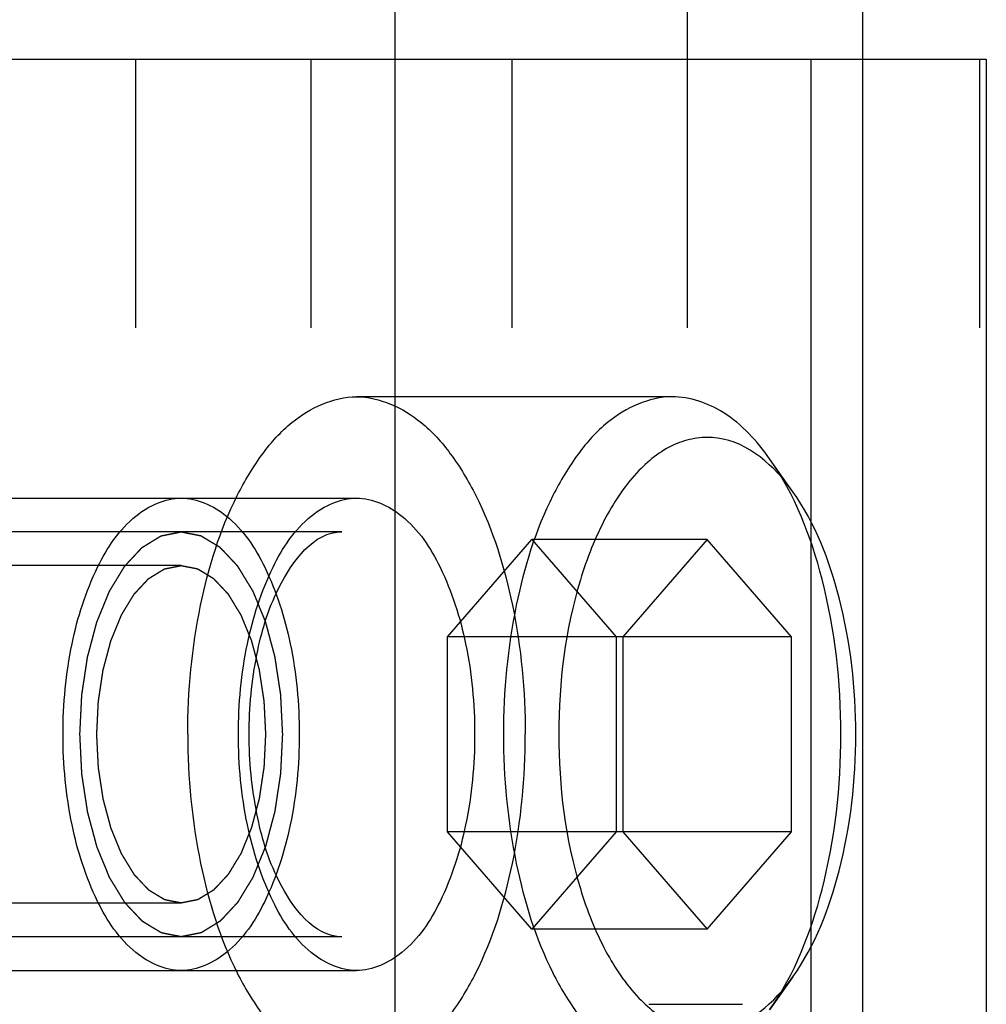
# Model space of a CAD drawing. Units: millimetres. Extents: x 0 to 594, y 0 to 420.
# Drawn here: x 113 to 114, y 227 to 228 of the extents above; entities that cross this region are included whole.
import ezdxf

# ---------------------------------------------------------------- set-up
doc = ezdxf.new("R2010")
doc.units = ezdxf.units.MM
doc.header["$LTSCALE"] = 32.67
doc.linetypes.add('HIDDEN', pattern=[0.2, 0.1, -0.1])
for name, color, linetype in [('BEZUGSACHSEN', 7, 'CONTINUOUS'), ('DEFAULT_2', 8, 'HIDDEN'), ('FASEN', 7, 'CONTINUOUS'), ('RUNDUNGEN', 7, 'CONTINUOUS')]:
    doc.layers.add(name, color=color, linetype=linetype)

msp = doc.modelspace()

# ---------------------------------------------------------------- linework, layer by layer
at = {"layer": 'BEZUGSACHSEN', "color": 8, "linetype": 'HIDDEN'}
for p, q in [((113.63999, 246.3218), (113.63999, 225.3218)), ((113.8998, 225.3218), (113.8998, 246.3218)), ((112.19717, 227.6718), (113.1498, 227.6718)), ((112.19717, 226.9718), (113.1498, 226.9718))]:
    msp.add_line(p, q, dxfattribs=at)
for points, knots in [([(112.71499, 227.3218), (112.71499, 227.36666), (112.72285, 227.4518), (112.75814, 227.56354), (112.81106, 227.64563), (112.86597, 227.6718), (112.88999, 227.6718)], [0, 0, 0, 0, 0.319599, 0.6038603, 0.8288638, 1, 1, 1, 1]), ([(112.88999, 227.6718), (112.91402, 227.6718), (112.96892, 227.64563), (113.02184, 227.56354), (113.05713, 227.4518), (113.06499, 227.36666), (113.06499, 227.3218)], [0, 0, 0, 0, 0.1711362, 0.3961397, 0.680401, 1, 1, 1, 1]), ([(112.9748, 227.3218), (112.9748, 227.36666), (112.98266, 227.4518), (113.01795, 227.56354), (113.07086, 227.64563), (113.12577, 227.6718), (113.1498, 227.6718)], [0, 0, 0, 0, 0.319599, 0.6038603, 0.8288638, 1, 1, 1, 1]), ([(113.1498, 227.6718), (113.17382, 227.6718), (113.22873, 227.64563), (113.28165, 227.56354), (113.31694, 227.4518), (113.3248, 227.36666), (113.3248, 227.3218)], [0, 0, 0, 0, 0.1711362, 0.3961397, 0.680401, 1, 1, 1, 1]), ([(112.88999, 226.9718), (112.86597, 226.9718), (112.81106, 226.99796), (112.75814, 227.08005), (112.72285, 227.1918), (112.71499, 227.27693), (112.71499, 227.3218)], [0, 0, 0, 0, 0.1711362, 0.3961397, 0.680401, 1, 1, 1, 1]), ([(113.06499, 227.3218), (113.06499, 227.27693), (113.05713, 227.1918), (113.02184, 227.08005), (112.96892, 226.99796), (112.91402, 226.9718), (112.88999, 226.9718)], [0, 0, 0, 0, 0.319599, 0.6038603, 0.8288638, 1, 1, 1, 1]), ([(113.1498, 226.9718), (113.12577, 226.9718), (113.07086, 226.99796), (113.01795, 227.08005), (112.98266, 227.1918), (112.9748, 227.27693), (112.9748, 227.3218)], [0, 0, 0, 0, 0.1711362, 0.3961397, 0.680401, 1, 1, 1, 1]), ([(113.3248, 227.3218), (113.3248, 227.27693), (113.31694, 227.1918), (113.28165, 227.08005), (113.22873, 226.99796), (113.17382, 226.9718), (113.1498, 226.9718)], [0, 0, 0, 0, 0.319599, 0.6038603, 0.8288638, 1, 1, 1, 1])]:
    msp.add_open_spline(points, degree=3, knots=knots, dxfattribs=at)
at = {"layer": 'DEFAULT_2', "color": 8, "linetype": 'HIDDEN'}
for p, q in [((112.69717, 245.3218), (112.69717, 225.3218)), ((112.95698, 245.3218), (112.95698, 225.3218)), ((113.20698, 225.3218), (113.20698, 245.3218)), ((113.63999, 208.3218), (113.63999, 245.3218)), ((111.13999, 228.3218), (114.08281, 228.3218)), ((112.823, 208.3218), (112.823, 228.3218)), ((113.08281, 208.3218), (113.08281, 228.3218)), ((113.38018, 208.3218), (113.38018, 228.3218)), ((113.823, 228.3218), (113.823, 208.3218)), ((114.073, 208.3218), (114.073, 228.3218)), ((114.08281, 228.3218), (114.08281, 208.3218)), ((113.61745, 227.8218), (113.1498, 227.8218)), ((113.12815, 227.6218), (112.05861, 227.6218)), ((113.28461, 227.46613), (113.40961, 227.61047)), ((113.66941, 227.61047), (113.40961, 227.61047)), ((113.40961, 227.61047), (113.53461, 227.46613)), ((113.66941, 227.61047), (113.54441, 227.46613)), ((113.79441, 227.46613), (113.66941, 227.61047)), ((112.88999, 227.5718), (110.98474, 227.5718)), ((113.79441, 227.46613), (113.28461, 227.46613)), ((113.28461, 227.17746), (113.28461, 227.46613)), ((113.53461, 227.46613), (113.53461, 227.17746)), ((113.54441, 227.46613), (113.54441, 227.17746)), ((113.79441, 227.17746), (113.79441, 227.46613)), ((113.79441, 227.17746), (113.28461, 227.17746)), ((113.40961, 227.03312), (113.28461, 227.17746)), ((113.53461, 227.17746), (113.40961, 227.03312)), ((113.54441, 227.17746), (113.66941, 227.03312)), ((113.66941, 227.03312), (113.79441, 227.17746)), ((112.88999, 227.0718), (110.98474, 227.0718)), ((113.66941, 227.03312), (113.40961, 227.03312)), ((113.12815, 227.0218), (112.05861, 227.0218)), ((113.58281, 226.9218), (113.72138, 226.9218))]:
    msp.add_line(p, q, dxfattribs=at)
for points, knots in [([(112.8998, 227.3218), (112.8998, 227.3859), (112.91125, 227.50724), (112.95459, 227.64777), (113.00733, 227.7363), (113.06025, 227.79587), (113.11548, 227.8218), (113.1498, 227.8218)], [0, 0, 0, 0, 0.319262, 0.6031307, 0.7240295, 0.8290639, 1, 1, 1, 1]), ([(113.1498, 227.8218), (113.18412, 227.8218), (113.23935, 227.79587), (113.29226, 227.7363), (113.345, 227.64777), (113.38834, 227.50724), (113.3998, 227.3859), (113.3998, 227.3218)], [0, 0, 0, 0, 0.1709361, 0.2759705, 0.3968693, 0.680738, 1, 1, 1, 1]), ([(112.73999, 227.3218), (112.74023, 227.32665), (112.74071, 227.33636), (112.7413, 227.3485), (112.74178, 227.35822), (112.74213, 227.3655), (112.74244, 227.37157), (112.74263, 227.37582), (112.74277, 227.37824), (112.7428, 227.38009), (112.74313, 227.38181), (112.74346, 227.38416), (112.74409, 227.38824), (112.74496, 227.39408), (112.74602, 227.40109), (112.74708, 227.40809), (112.74814, 227.4151), (112.74902, 227.42094), (112.74972, 227.42561), (112.75025, 227.42911), (112.75068, 227.43204), (112.75106, 227.43436), (112.75126, 227.43616), (112.75175, 227.43772), (112.7523, 227.43989), (112.75303, 227.44258), (112.75389, 227.44581), (112.75503, 227.45012), (112.75646, 227.4555), (112.75818, 227.46197), (112.7599, 227.46843), (112.76133, 227.47381), (112.76248, 227.47812), (112.76333, 227.48135), (112.76405, 227.48404), (112.76455, 227.48593), (112.76484, 227.487), (112.76503, 227.48784), (112.76535, 227.48853), (112.76574, 227.4895), (112.76643, 227.49117), (112.76741, 227.49358), (112.76859, 227.49646), (112.77016, 227.5003), (112.77213, 227.50511), (112.77449, 227.51087), (112.77685, 227.51664), (112.77881, 227.52144), (112.78039, 227.52528), (112.78157, 227.52817), (112.78255, 227.53056), (112.78323, 227.53225), (112.78363, 227.5332), (112.78391, 227.53397), (112.78428, 227.5345), (112.78475, 227.53529), (112.78558, 227.53663), (112.78675, 227.53858), (112.78817, 227.5409), (112.79005, 227.54399), (112.79241, 227.54787), (112.79524, 227.55251), (112.79806, 227.55716), (112.80042, 227.56103), (112.80231, 227.56412), (112.80372, 227.56645), (112.8049, 227.56838), (112.80572, 227.56974), (112.8062, 227.5705), (112.80653, 227.57114), (112.80695, 227.57151), (112.80749, 227.57211), (112.80843, 227.57311), (112.80977, 227.57455), (112.81138, 227.57628), (112.81353, 227.57859), (112.81622, 227.58147), (112.81945, 227.58493), (112.82267, 227.58838), (112.82536, 227.59127), (112.82751, 227.59357), (112.82912, 227.5953), (112.83047, 227.59674), (112.8314, 227.59776), (112.83195, 227.59832), (112.83234, 227.59881), (112.83279, 227.59902), (112.83337, 227.59939), (112.83439, 227.6), (112.83585, 227.6009), (112.8376, 227.60197), (112.83993, 227.6034), (112.84285, 227.60518), (112.84634, 227.60732), (112.84984, 227.60946), (112.85276, 227.61124), (112.85509, 227.61267), (112.85684, 227.61374), (112.8583, 227.61463), (112.85932, 227.61526), (112.85991, 227.6156), (112.86033, 227.61593), (112.86081, 227.61596), (112.86142, 227.6161), (112.86251, 227.6163), (112.86405, 227.61662), (112.8659, 227.61699), (112.86837, 227.61748), (112.87146, 227.6181), (112.87517, 227.61884), (112.87887, 227.61958), (112.88196, 227.62019), (112.88443, 227.62069), (112.88628, 227.62106), (112.88783, 227.62136), (112.88891, 227.62159), (112.88953, 227.62169), (112.88999, 227.62185), (112.89045, 227.62169), (112.89105, 227.6216), (112.89212, 227.62138), (112.89363, 227.62109), (112.89545, 227.62073), (112.89788, 227.62025), (112.90092, 227.61965), (112.90456, 227.61894), (112.9082, 227.61823), (112.91124, 227.61763), (112.91366, 227.61715), (112.91548, 227.6168), (112.917, 227.6165), (112.91806, 227.6163), (112.91867, 227.61616), (112.91913, 227.61613), (112.91956, 227.61581), (112.92015, 227.61547), (112.92117, 227.61484), (112.92263, 227.61397), (112.92438, 227.61291), (112.92672, 227.6115), (112.92964, 227.60974), (112.93314, 227.60762), (112.93664, 227.60551), (112.93956, 227.60374), (112.9419, 227.60233), (112.94365, 227.60128), (112.94511, 227.60039), (112.94613, 227.59979), (112.94671, 227.59941), (112.94716, 227.59921), (112.94755, 227.59872), (112.9481, 227.59817), (112.94904, 227.59715), (112.95038, 227.59573), (112.952, 227.59401), (112.95415, 227.59172), (112.95684, 227.58885), (112.96008, 227.58542), (112.96331, 227.58198), (112.966, 227.57912), (112.96815, 227.57683), (112.96977, 227.57511), (112.97111, 227.57367), (112.97206, 227.57268), (112.97259, 227.57209), (112.97301, 227.57172), (112.97336, 227.57107), (112.97384, 227.5703), (112.97468, 227.56892), (112.97588, 227.56696), (112.97732, 227.5646), (112.97924, 227.56145), (112.98165, 227.55752), (112.98453, 227.5528), (112.98741, 227.54808), (112.98981, 227.54415), (112.99173, 227.54101), (112.99318, 227.53865), (112.99437, 227.53668), (112.99522, 227.53531), (112.99569, 227.53451), (112.99608, 227.53396), (112.99634, 227.53321), (112.99674, 227.53228), (112.99741, 227.53063), (112.99838, 227.52828), (112.99954, 227.52545), (113.00109, 227.52168), (113.00303, 227.51696), (113.00535, 227.51131), (113.00767, 227.50565), (113.00961, 227.50094), (113.01115, 227.49717), (113.01232, 227.49434), (113.01328, 227.49198), (113.01396, 227.49034), (113.01434, 227.48939), (113.01466, 227.48871), (113.01485, 227.48787), (113.01515, 227.48681), (113.01565, 227.48492), (113.01637, 227.48224), (113.01723, 227.47901), (113.01839, 227.47471), (113.01983, 227.46934), (113.02156, 227.46289), (113.02328, 227.45644), (113.02473, 227.45106), (113.02588, 227.44676), (113.02674, 227.44353), (113.02747, 227.44085), (113.02803, 227.43869), (113.02852, 227.43713), (113.02873, 227.43533), (113.0291, 227.43301), (113.02954, 227.43009), (113.03008, 227.42659), (113.03079, 227.42192), (113.03168, 227.41609), (113.03275, 227.40909), (113.03382, 227.40209), (113.03489, 227.39509), (113.03578, 227.38926), (113.03642, 227.38518), (113.03675, 227.38284), (113.03708, 227.38112), (113.03711, 227.37923), (113.03725, 227.37678), (113.03746, 227.37244), (113.03777, 227.36627), (113.03814, 227.35886), (113.03863, 227.34898), (113.03925, 227.33662), (113.03974, 227.32674), (113.03999, 227.3218)], [0, 0, 0, 0, 0.015625, 0.03125, 0.0390625, 0.046875, 0.0546875, 0.0585938, 0.0605469, 0.0625, 0.0644531, 0.0664062, 0.0703125, 0.078125, 0.0859375, 0.09375, 0.1015625, 0.109375, 0.1132812, 0.1171875, 0.1210938, 0.1230469, 0.125, 0.1269531, 0.1289062, 0.1328125, 0.1367188, 0.140625, 0.1484375, 0.15625, 0.1640625, 0.171875, 0.1757812, 0.1796875, 0.1835938, 0.1855469, 0.1865234, 0.1875, 0.1884766, 0.1894531, 0.1914062, 0.1953125, 0.1992188, 0.203125, 0.2109375, 0.21875, 0.2265625, 0.234375, 0.2382812, 0.2421875, 0.2460938, 0.2480469, 0.2490234, 0.25, 0.2509766, 0.2519531, 0.2539062, 0.2578125, 0.2617188, 0.265625, 0.2734375, 0.28125, 0.2890625, 0.296875, 0.3007812, 0.3046875, 0.3085938, 0.3105469, 0.3115234, 0.3125, 0.3134766, 0.3144531, 0.3164062, 0.3203125, 0.3242188, 0.328125, 0.3359375, 0.34375, 0.3515625, 0.359375, 0.3632812, 0.3671875, 0.3710938, 0.3730469, 0.3740234, 0.375, 0.3759766, 0.3769531, 0.3789062, 0.3828125, 0.3867188, 0.390625, 0.3984375, 0.40625, 0.4140625, 0.421875, 0.4257812, 0.4296875, 0.4335938, 0.4355469, 0.4365234, 0.4375, 0.4384766, 0.4394531, 0.4414062, 0.4453125, 0.4492188, 0.453125, 0.4609375, 0.46875, 0.4765625, 0.484375, 0.4882812, 0.4921875, 0.4960938, 0.4980469, 0.4990234, 0.5, 0.5009766, 0.5019531, 0.5039062, 0.5078125, 0.5117188, 0.515625, 0.5234375, 0.53125, 0.5390625, 0.546875, 0.5507812, 0.5546875, 0.5585938, 0.5605469, 0.5615234, 0.5625, 0.5634766, 0.5644531, 0.5664062, 0.5703125, 0.5742188, 0.578125, 0.5859375, 0.59375, 0.6015625, 0.609375, 0.6132812, 0.6171875, 0.6210938, 0.6230469, 0.6240234, 0.625, 0.6259766, 0.6269531, 0.6289062, 0.6328125, 0.6367188, 0.640625, 0.6484375, 0.65625, 0.6640625, 0.671875, 0.6757812, 0.6796875, 0.6835938, 0.6855469, 0.6865234, 0.6875, 0.6884766, 0.6894531, 0.6914062, 0.6953125, 0.6992188, 0.703125, 0.7109375, 0.71875, 0.7265625, 0.734375, 0.7382812, 0.7421875, 0.7460938, 0.7480469, 0.7490234, 0.75, 0.7509766, 0.7519531, 0.7539062, 0.7578125, 0.7617188, 0.765625, 0.7734375, 0.78125, 0.7890625, 0.796875, 0.8007812, 0.8046875, 0.8085938, 0.8105469, 0.8115234, 0.8125, 0.8134766, 0.8144531, 0.8164062, 0.8203125, 0.8242188, 0.828125, 0.8359375, 0.84375, 0.8515625, 0.859375, 0.8632812, 0.8671875, 0.8710938, 0.8730469, 0.875, 0.8769531, 0.8789062, 0.8828125, 0.8867188, 0.890625, 0.8984375, 0.90625, 0.9140625, 0.921875, 0.9296875, 0.9335938, 0.9355469, 0.9375, 0.9394531, 0.9414062, 0.9453125, 0.953125, 0.9609375, 0.96875, 0.984375, 1, 1, 1, 1]), ([(112.76499, 227.3218), (112.76519, 227.32584), (112.76559, 227.33394), (112.76608, 227.34405), (112.76648, 227.35215), (112.76677, 227.35822), (112.76703, 227.36327), (112.76719, 227.36682), (112.76731, 227.36883), (112.76733, 227.37037), (112.7676, 227.37181), (112.76788, 227.37376), (112.7684, 227.37717), (112.76913, 227.38203), (112.77002, 227.38787), (112.7709, 227.39371), (112.77178, 227.39955), (112.77266, 227.40539), (112.7734, 227.41025), (112.7739, 227.41366), (112.77421, 227.4156), (112.77438, 227.4171), (112.77479, 227.4184), (112.77525, 227.42021), (112.7761, 227.42334), (112.77728, 227.42784), (112.77872, 227.43322), (112.78015, 227.43861), (112.78158, 227.44399), (112.78301, 227.44938), (112.78421, 227.45386), (112.78503, 227.45701), (112.78553, 227.45879), (112.78584, 227.46019), (112.78638, 227.46134), (112.78702, 227.46295), (112.78817, 227.46575), (112.78981, 227.46975), (112.79177, 227.47456), (112.79374, 227.47936), (112.79571, 227.48416), (112.79734, 227.48817), (112.79865, 227.49137), (112.79964, 227.49377), (112.80046, 227.49577), (112.80103, 227.49718), (112.80136, 227.49796), (112.80159, 227.49861), (112.8019, 227.49905), (112.80229, 227.49971), (112.80298, 227.50083), (112.80396, 227.50245), (112.80514, 227.50438), (112.80671, 227.50696), (112.80867, 227.51019), (112.81103, 227.51406), (112.81338, 227.51793), (112.81535, 227.52116), (112.81692, 227.52374), (112.8181, 227.52567), (112.81908, 227.52728), (112.81976, 227.52842), (112.82016, 227.52905), (112.82044, 227.52958), (112.82079, 227.52989), (112.82124, 227.53039), (112.82202, 227.53122), (112.82314, 227.53243), (112.82449, 227.53387), (112.82628, 227.53579), (112.82852, 227.53819), (112.8312, 227.54107), (112.83389, 227.54395), (112.83613, 227.54636), (112.83792, 227.54828), (112.83927, 227.54972), (112.84039, 227.55091), (112.84117, 227.55177), (112.84162, 227.55223), (112.84195, 227.55264), (112.84232, 227.55281), (112.8428, 227.55313), (112.84366, 227.55364), (112.84487, 227.55438), (112.84633, 227.55527), (112.84827, 227.55646), (112.8507, 227.55795), (112.85362, 227.55973), (112.85654, 227.56152), (112.85897, 227.563), (112.86091, 227.56419), (112.86237, 227.56508), (112.86358, 227.56582), (112.86443, 227.56635), (112.86492, 227.56663), (112.86528, 227.56691), (112.86567, 227.56693), (112.86618, 227.56705), (112.86709, 227.56722), (112.86837, 227.56748), (112.86992, 227.56779), (112.87198, 227.5682), (112.87455, 227.56871), (112.87764, 227.56933), (112.88073, 227.56995), (112.8833, 227.57046), (112.88536, 227.57087), (112.8869, 227.57118), (112.88819, 227.57143), (112.88909, 227.57162), (112.8896, 227.57171), (112.88999, 227.57184), (112.89037, 227.57171), (112.89088, 227.57163), (112.89176, 227.57145), (112.89303, 227.5712), (112.89454, 227.5709), (112.89657, 227.57051), (112.8991, 227.57001), (112.90213, 227.56942), (112.90517, 227.56882), (112.90769, 227.56833), (112.90972, 227.56793), (112.91124, 227.56763), (112.9125, 227.56738), (112.91339, 227.56722), (112.91389, 227.5671), (112.91427, 227.56708), (112.91463, 227.5668), (112.91512, 227.56653), (112.91597, 227.566), (112.91719, 227.56527), (112.91865, 227.56439), (112.9206, 227.56322), (112.92303, 227.56175), (112.92595, 227.55999), (112.92887, 227.55822), (112.9313, 227.55675), (112.93325, 227.55558), (112.93471, 227.5547), (112.93592, 227.55396), (112.93677, 227.55345), (112.93726, 227.55314), (112.93763, 227.55297), (112.93796, 227.55257), (112.93841, 227.5521), (112.93919, 227.55126), (112.94032, 227.55007), (112.94166, 227.54864), (112.94346, 227.54673), (112.9457, 227.54434), (112.94839, 227.54148), (112.95109, 227.53862), (112.95333, 227.53623), (112.95513, 227.53432), (112.95647, 227.53289), (112.95759, 227.53169), (112.95838, 227.53087), (112.95883, 227.53038), (112.95918, 227.53007), (112.95946, 227.52953), (112.95987, 227.52889), (112.96056, 227.52773), (112.96157, 227.5261), (112.96277, 227.52413), (112.96437, 227.52151), (112.96637, 227.51823), (112.96877, 227.5143), (112.97117, 227.51037), (112.97318, 227.50709), (112.97478, 227.50447), (112.97598, 227.50251), (112.97698, 227.50086), (112.97768, 227.49973), (112.97807, 227.49906), (112.9784, 227.4986), (112.97862, 227.49798), (112.97895, 227.4972), (112.97951, 227.49582), (112.98032, 227.49386), (112.98128, 227.4915), (112.98257, 227.48836), (112.98419, 227.48444), (112.98612, 227.47972), (112.98806, 227.47501), (112.98999, 227.4703), (112.9916, 227.46636), (112.99274, 227.46363), (112.99337, 227.46204), (112.9939, 227.46092), (112.99421, 227.45952), (112.99471, 227.45774), (112.99554, 227.4546), (112.99675, 227.45012), (112.99819, 227.44475), (112.99963, 227.43937), (113.00107, 227.434), (113.00251, 227.42862), (113.00371, 227.42414), (113.00456, 227.42101), (113.00502, 227.41921), (113.00543, 227.4179), (113.0056, 227.4164), (113.00592, 227.41447), (113.00643, 227.41106), (113.00718, 227.40621), (113.00807, 227.40037), (113.00896, 227.39454), (113.00985, 227.38871), (113.01074, 227.38288), (113.01148, 227.37801), (113.01201, 227.37462), (113.01229, 227.37266), (113.01257, 227.37124), (113.01259, 227.36966), (113.01271, 227.36761), (113.01288, 227.364), (113.01314, 227.35886), (113.01345, 227.35268), (113.01386, 227.34445), (113.01437, 227.33415), (113.01479, 227.32592), (113.01499, 227.3218)], [0, 0, 0, 0, 0.015625, 0.03125, 0.0390625, 0.046875, 0.0546875, 0.0585938, 0.0605469, 0.0625, 0.0644531, 0.0664062, 0.0703125, 0.078125, 0.0859375, 0.09375, 0.1015625, 0.109375, 0.1171875, 0.1210938, 0.1230469, 0.125, 0.1269531, 0.1289062, 0.1328125, 0.140625, 0.1484375, 0.15625, 0.1640625, 0.171875, 0.1796875, 0.1835938, 0.1855469, 0.1875, 0.1894531, 0.1914062, 0.1953125, 0.203125, 0.2109375, 0.21875, 0.2265625, 0.234375, 0.2382812, 0.2421875, 0.2460938, 0.2480469, 0.2490234, 0.25, 0.2509766, 0.2519531, 0.2539062, 0.2578125, 0.2617188, 0.265625, 0.2734375, 0.28125, 0.2890625, 0.296875, 0.3007812, 0.3046875, 0.3085938, 0.3105469, 0.3115234, 0.3125, 0.3134766, 0.3144531, 0.3164062, 0.3203125, 0.3242188, 0.328125, 0.3359375, 0.34375, 0.3515625, 0.359375, 0.3632812, 0.3671875, 0.3710938, 0.3730469, 0.3740234, 0.375, 0.3759766, 0.3769531, 0.3789062, 0.3828125, 0.3867188, 0.390625, 0.3984375, 0.40625, 0.4140625, 0.421875, 0.4257812, 0.4296875, 0.4335938, 0.4355469, 0.4365234, 0.4375, 0.4384766, 0.4394531, 0.4414062, 0.4453125, 0.4492188, 0.453125, 0.4609375, 0.46875, 0.4765625, 0.484375, 0.4882812, 0.4921875, 0.4960938, 0.4980469, 0.4990234, 0.5, 0.5009766, 0.5019531, 0.5039062, 0.5078125, 0.5117188, 0.515625, 0.5234375, 0.53125, 0.5390625, 0.546875, 0.5507812, 0.5546875, 0.5585938, 0.5605469, 0.5615234, 0.5625, 0.5634766, 0.5644531, 0.5664062, 0.5703125, 0.5742188, 0.578125, 0.5859375, 0.59375, 0.6015625, 0.609375, 0.6132812, 0.6171875, 0.6210938, 0.6230469, 0.6240234, 0.625, 0.6259766, 0.6269531, 0.6289062, 0.6328125, 0.6367188, 0.640625, 0.6484375, 0.65625, 0.6640625, 0.671875, 0.6757812, 0.6796875, 0.6835938, 0.6855469, 0.6865234, 0.6875, 0.6884766, 0.6894531, 0.6914062, 0.6953125, 0.6992188, 0.703125, 0.7109375, 0.71875, 0.7265625, 0.734375, 0.7382812, 0.7421875, 0.7460938, 0.7480469, 0.7490234, 0.75, 0.7509766, 0.7519531, 0.7539062, 0.7578125, 0.7617188, 0.765625, 0.7734375, 0.78125, 0.7890625, 0.796875, 0.8046875, 0.8085938, 0.8105469, 0.8125, 0.8144531, 0.8164062, 0.8203125, 0.828125, 0.8359375, 0.84375, 0.8515625, 0.859375, 0.8671875, 0.8710938, 0.8730469, 0.875, 0.8769531, 0.8789062, 0.8828125, 0.890625, 0.8984375, 0.90625, 0.9140625, 0.921875, 0.9296875, 0.9335938, 0.9355469, 0.9375, 0.9394531, 0.9414062, 0.9453125, 0.953125, 0.9609375, 0.96875, 0.984375, 1, 1, 1, 1]), ([(113.03999, 227.3218), (113.03975, 227.31694), (113.03928, 227.30723), (113.03868, 227.29509), (113.03821, 227.28538), (113.03785, 227.27809), (113.03755, 227.27203), (113.03735, 227.26777), (113.03721, 227.26535), (113.03718, 227.26351), (113.03686, 227.26178), (113.03652, 227.25944), (113.03589, 227.25536), (113.03502, 227.24951), (113.03396, 227.24251), (113.0329, 227.2355), (113.03185, 227.2285), (113.03096, 227.22266), (113.03026, 227.21799), (113.02973, 227.21448), (113.0293, 227.21156), (113.02892, 227.20924), (113.02872, 227.20744), (113.02823, 227.20587), (113.02768, 227.2037), (113.02695, 227.20102), (113.0261, 227.19778), (113.02495, 227.19348), (113.02352, 227.18809), (113.0218, 227.18163), (113.02008, 227.17517), (113.01865, 227.16978), (113.01751, 227.16547), (113.01665, 227.16224), (113.01593, 227.15955), (113.01543, 227.15766), (113.01514, 227.15659), (113.01495, 227.15575), (113.01463, 227.15507), (113.01424, 227.15409), (113.01355, 227.15242), (113.01257, 227.15001), (113.01139, 227.14713), (113.00982, 227.14329), (113.00785, 227.13849), (113.00549, 227.13272), (113.00313, 227.12696), (113.00117, 227.12215), (112.9996, 227.11831), (112.99842, 227.11543), (112.99743, 227.11303), (112.99675, 227.11134), (112.99635, 227.1104), (112.99607, 227.10963), (112.9957, 227.1091), (112.99523, 227.1083), (112.99441, 227.10696), (112.99323, 227.10502), (112.99182, 227.1027), (112.98993, 227.0996), (112.98757, 227.09573), (112.98475, 227.09108), (112.98192, 227.08644), (112.97956, 227.08257), (112.97768, 227.07947), (112.97626, 227.07715), (112.97508, 227.07522), (112.97426, 227.07385), (112.97379, 227.07309), (112.97345, 227.07246), (112.97303, 227.07208), (112.9725, 227.07149), (112.97155, 227.07049), (112.97021, 227.06904), (112.9686, 227.06731), (112.96645, 227.06501), (112.96376, 227.06213), (112.96054, 227.05867), (112.95731, 227.05521), (112.95462, 227.05233), (112.95247, 227.05002), (112.95086, 227.04829), (112.94952, 227.04686), (112.94858, 227.04584), (112.94804, 227.04528), (112.94765, 227.04479), (112.9472, 227.04458), (112.94662, 227.0442), (112.94559, 227.04359), (112.94414, 227.04269), (112.94239, 227.04163), (112.94005, 227.0402), (112.93714, 227.03842), (112.93364, 227.03628), (112.93014, 227.03414), (112.92722, 227.03235), (112.92489, 227.03093), (112.92314, 227.02985), (112.92168, 227.02897), (112.92066, 227.02833), (112.92008, 227.028), (112.91965, 227.02767), (112.91917, 227.02764), (112.91856, 227.02749), (112.91748, 227.02729), (112.91593, 227.02697), (112.91408, 227.02661), (112.91161, 227.02611), (112.90852, 227.0255), (112.90482, 227.02476), (112.90111, 227.02402), (112.89802, 227.0234), (112.89555, 227.02291), (112.8937, 227.02254), (112.89215, 227.02223), (112.89107, 227.02201), (112.89045, 227.0219), (112.88999, 227.02175), (112.88954, 227.0219), (112.88893, 227.022), (112.88787, 227.02222), (112.88635, 227.02251), (112.88453, 227.02287), (112.8821, 227.02334), (112.87907, 227.02394), (112.87542, 227.02465), (112.87178, 227.02537), (112.86875, 227.02596), (112.86632, 227.02644), (112.8645, 227.02679), (112.86298, 227.0271), (112.86192, 227.0273), (112.86131, 227.02743), (112.86085, 227.02746), (112.86042, 227.02779), (112.85983, 227.02812), (112.85881, 227.02875), (112.85735, 227.02962), (112.8556, 227.03068), (112.85327, 227.03209), (112.85035, 227.03386), (112.84684, 227.03597), (112.84334, 227.03809), (112.84042, 227.03985), (112.83809, 227.04126), (112.83633, 227.04232), (112.83487, 227.0432), (112.83385, 227.04381), (112.83327, 227.04418), (112.83282, 227.04439), (112.83243, 227.04488), (112.83189, 227.04543), (112.83095, 227.04644), (112.8296, 227.04787), (112.82798, 227.04959), (112.82583, 227.05188), (112.82314, 227.05474), (112.81991, 227.05818), (112.81668, 227.06161), (112.81398, 227.06448), (112.81183, 227.06677), (112.81021, 227.06848), (112.80887, 227.06992), (112.80792, 227.07091), (112.80739, 227.0715), (112.80697, 227.07187), (112.80663, 227.07252), (112.80614, 227.07329), (112.8053, 227.07468), (112.8041, 227.07664), (112.80266, 227.079), (112.80074, 227.08214), (112.79834, 227.08608), (112.79545, 227.09079), (112.79257, 227.09551), (112.79017, 227.09944), (112.78825, 227.10259), (112.78681, 227.10495), (112.78561, 227.10692), (112.78476, 227.10828), (112.78429, 227.10908), (112.7839, 227.10963), (112.78364, 227.11038), (112.78324, 227.11131), (112.78257, 227.11297), (112.7816, 227.11532), (112.78044, 227.11815), (112.77889, 227.12192), (112.77696, 227.12663), (112.77463, 227.13229), (112.77231, 227.13794), (112.77038, 227.14266), (112.76883, 227.14643), (112.76767, 227.14925), (112.7667, 227.15161), (112.76602, 227.15325), (112.76564, 227.15421), (112.76532, 227.15488), (112.76513, 227.15572), (112.76484, 227.15679), (112.76434, 227.15867), (112.76361, 227.16136), (112.76275, 227.16458), (112.7616, 227.16888), (112.76016, 227.17426), (112.75843, 227.18071), (112.7567, 227.18716), (112.75526, 227.19253), (112.7541, 227.19683), (112.75324, 227.20006), (112.75251, 227.20274), (112.75195, 227.20491), (112.75146, 227.20647), (112.75125, 227.20827), (112.75088, 227.21059), (112.75044, 227.21351), (112.7499, 227.21701), (112.74919, 227.22167), (112.7483, 227.22751), (112.74723, 227.2345), (112.74616, 227.2415), (112.74509, 227.2485), (112.7442, 227.25434), (112.74357, 227.25841), (112.74323, 227.26076), (112.7429, 227.26247), (112.74287, 227.26436), (112.74273, 227.26682), (112.74252, 227.27115), (112.74221, 227.27732), (112.74184, 227.28474), (112.74135, 227.29462), (112.74073, 227.30697), (112.74024, 227.31686), (112.73999, 227.3218)], [0, 0, 0, 0, 0.015625, 0.03125, 0.0390625, 0.046875, 0.0546875, 0.0585938, 0.0605469, 0.0625, 0.0644531, 0.0664062, 0.0703125, 0.078125, 0.0859375, 0.09375, 0.1015625, 0.109375, 0.1132812, 0.1171875, 0.1210938, 0.1230469, 0.125, 0.1269531, 0.1289062, 0.1328125, 0.1367188, 0.140625, 0.1484375, 0.15625, 0.1640625, 0.171875, 0.1757812, 0.1796875, 0.1835938, 0.1855469, 0.1865234, 0.1875, 0.1884766, 0.1894531, 0.1914062, 0.1953125, 0.1992188, 0.203125, 0.2109375, 0.21875, 0.2265625, 0.234375, 0.2382812, 0.2421875, 0.2460938, 0.2480469, 0.2490234, 0.25, 0.2509766, 0.2519531, 0.2539062, 0.2578125, 0.2617188, 0.265625, 0.2734375, 0.28125, 0.2890625, 0.296875, 0.3007812, 0.3046875, 0.3085938, 0.3105469, 0.3115234, 0.3125, 0.3134766, 0.3144531, 0.3164062, 0.3203125, 0.3242188, 0.328125, 0.3359375, 0.34375, 0.3515625, 0.359375, 0.3632812, 0.3671875, 0.3710938, 0.3730469, 0.3740234, 0.375, 0.3759766, 0.3769531, 0.3789062, 0.3828125, 0.3867188, 0.390625, 0.3984375, 0.40625, 0.4140625, 0.421875, 0.4257812, 0.4296875, 0.4335938, 0.4355469, 0.4365234, 0.4375, 0.4384766, 0.4394531, 0.4414062, 0.4453125, 0.4492188, 0.453125, 0.4609375, 0.46875, 0.4765625, 0.484375, 0.4882812, 0.4921875, 0.4960938, 0.4980469, 0.4990234, 0.5, 0.5009766, 0.5019531, 0.5039062, 0.5078125, 0.5117188, 0.515625, 0.5234375, 0.53125, 0.5390625, 0.546875, 0.5507812, 0.5546875, 0.5585938, 0.5605469, 0.5615234, 0.5625, 0.5634766, 0.5644531, 0.5664062, 0.5703125, 0.5742188, 0.578125, 0.5859375, 0.59375, 0.6015625, 0.609375, 0.6132812, 0.6171875, 0.6210938, 0.6230469, 0.6240234, 0.625, 0.6259766, 0.6269531, 0.6289062, 0.6328125, 0.6367188, 0.640625, 0.6484375, 0.65625, 0.6640625, 0.671875, 0.6757812, 0.6796875, 0.6835938, 0.6855469, 0.6865234, 0.6875, 0.6884766, 0.6894531, 0.6914062, 0.6953125, 0.6992188, 0.703125, 0.7109375, 0.71875, 0.7265625, 0.734375, 0.7382812, 0.7421875, 0.7460938, 0.7480469, 0.7490234, 0.75, 0.7509766, 0.7519531, 0.7539062, 0.7578125, 0.7617188, 0.765625, 0.7734375, 0.78125, 0.7890625, 0.796875, 0.8007812, 0.8046875, 0.8085938, 0.8105469, 0.8115234, 0.8125, 0.8134766, 0.8144531, 0.8164062, 0.8203125, 0.8242188, 0.828125, 0.8359375, 0.84375, 0.8515625, 0.859375, 0.8632812, 0.8671875, 0.8710938, 0.8730469, 0.875, 0.8769531, 0.8789062, 0.8828125, 0.8867188, 0.890625, 0.8984375, 0.90625, 0.9140625, 0.921875, 0.9296875, 0.9335938, 0.9355469, 0.9375, 0.9394531, 0.9414062, 0.9453125, 0.953125, 0.9609375, 0.96875, 0.984375, 1, 1, 1, 1]), ([(113.01499, 227.3218), (113.01479, 227.31775), (113.0144, 227.30966), (113.0139, 227.29954), (113.0135, 227.29145), (113.01321, 227.28538), (113.01295, 227.28032), (113.01279, 227.27678), (113.01267, 227.27476), (113.01265, 227.27322), (113.01238, 227.27178), (113.0121, 227.26983), (113.01158, 227.26643), (113.01085, 227.26156), (113.00997, 227.25572), (113.00909, 227.24988), (113.0082, 227.24405), (113.00732, 227.23821), (113.00658, 227.23335), (113.00608, 227.22993), (113.00577, 227.228), (113.0056, 227.2265), (113.00519, 227.22519), (113.00473, 227.22338), (113.00388, 227.22025), (113.0027, 227.21576), (113.00126, 227.21038), (112.99983, 227.20499), (112.9984, 227.19961), (112.99697, 227.19422), (112.99577, 227.18974), (112.99495, 227.18658), (112.99445, 227.18481), (112.99414, 227.18341), (112.9936, 227.18226), (112.99297, 227.18064), (112.99181, 227.17785), (112.99018, 227.17384), (112.98821, 227.16904), (112.98624, 227.16423), (112.98428, 227.15943), (112.98264, 227.15543), (112.98133, 227.15223), (112.98035, 227.14982), (112.97952, 227.14783), (112.97895, 227.14642), (112.97862, 227.14563), (112.97839, 227.14499), (112.97808, 227.14455), (112.97769, 227.14389), (112.977, 227.14277), (112.97602, 227.14115), (112.97484, 227.13921), (112.97327, 227.13663), (112.97131, 227.13341), (112.96895, 227.12954), (112.9666, 227.12566), (112.96463, 227.12244), (112.96306, 227.11986), (112.96188, 227.11792), (112.9609, 227.11631), (112.96022, 227.11518), (112.95982, 227.11454), (112.95954, 227.11402), (112.95919, 227.1137), (112.95875, 227.11321), (112.95796, 227.11237), (112.95684, 227.11117), (112.9555, 227.10973), (112.95371, 227.10781), (112.95147, 227.10541), (112.94878, 227.10252), (112.94609, 227.09964), (112.94385, 227.09724), (112.94206, 227.09532), (112.94072, 227.09388), (112.93959, 227.09268), (112.93881, 227.09183), (112.93836, 227.09137), (112.93804, 227.09096), (112.93766, 227.09078), (112.93718, 227.09047), (112.93633, 227.08996), (112.93511, 227.08921), (112.93365, 227.08832), (112.93171, 227.08713), (112.92928, 227.08565), (112.92636, 227.08386), (112.92345, 227.08208), (112.92102, 227.08059), (112.91907, 227.0794), (112.91761, 227.07851), (112.9164, 227.07777), (112.91555, 227.07724), (112.91506, 227.07696), (112.9147, 227.07669), (112.91431, 227.07666), (112.9138, 227.07654), (112.9129, 227.07637), (112.91161, 227.07611), (112.91007, 227.07581), (112.90801, 227.07539), (112.90543, 227.07488), (112.90234, 227.07426), (112.89926, 227.07365), (112.89668, 227.07313), (112.89462, 227.07272), (112.89308, 227.07241), (112.89179, 227.07216), (112.89089, 227.07197), (112.89038, 227.07189), (112.88999, 227.07175), (112.88961, 227.07188), (112.88911, 227.07196), (112.88822, 227.07215), (112.88696, 227.07239), (112.88544, 227.07269), (112.88342, 227.07309), (112.88089, 227.07358), (112.87785, 227.07418), (112.87482, 227.07477), (112.87229, 227.07527), (112.87026, 227.07567), (112.86875, 227.07596), (112.86748, 227.07622), (112.8666, 227.07638), (112.86609, 227.0765), (112.86571, 227.07652), (112.86535, 227.07679), (112.86486, 227.07707), (112.86401, 227.07759), (112.86279, 227.07832), (112.86133, 227.0792), (112.85939, 227.08038), (112.85695, 227.08185), (112.85403, 227.08361), (112.85112, 227.08537), (112.84868, 227.08684), (112.84674, 227.08802), (112.84528, 227.0889), (112.84406, 227.08964), (112.84321, 227.09014), (112.84272, 227.09045), (112.84235, 227.09062), (112.84202, 227.09103), (112.84157, 227.09149), (112.84079, 227.09234), (112.83966, 227.09352), (112.83832, 227.09496), (112.83652, 227.09686), (112.83428, 227.09925), (112.83159, 227.10211), (112.82889, 227.10498), (112.82665, 227.10736), (112.82486, 227.10927), (112.82351, 227.1107), (112.82239, 227.1119), (112.8216, 227.11273), (112.82116, 227.11322), (112.82081, 227.11353), (112.82052, 227.11407), (112.82011, 227.11471), (112.81942, 227.11586), (112.81841, 227.1175), (112.81721, 227.11947), (112.81561, 227.12209), (112.81361, 227.12536), (112.81121, 227.12929), (112.80881, 227.13323), (112.80681, 227.1365), (112.80521, 227.13912), (112.804, 227.14109), (112.80301, 227.14273), (112.8023, 227.14387), (112.80191, 227.14454), (112.80159, 227.14499), (112.80137, 227.14562), (112.80104, 227.14639), (112.80048, 227.14777), (112.79967, 227.14973), (112.7987, 227.15209), (112.79741, 227.15523), (112.7958, 227.15916), (112.79386, 227.16387), (112.79193, 227.16859), (112.78999, 227.1733), (112.78838, 227.17723), (112.78724, 227.17997), (112.78661, 227.18156), (112.78608, 227.18268), (112.78577, 227.18408), (112.78527, 227.18585), (112.78444, 227.189), (112.78323, 227.19347), (112.7818, 227.19885), (112.78035, 227.20422), (112.77891, 227.2096), (112.77747, 227.21497), (112.77628, 227.21946), (112.77542, 227.22258), (112.77496, 227.22439), (112.77455, 227.22569), (112.77438, 227.22719), (112.77406, 227.22912), (112.77355, 227.23253), (112.77281, 227.23739), (112.77192, 227.24322), (112.77102, 227.24905), (112.77013, 227.25489), (112.76924, 227.26072), (112.7685, 227.26558), (112.76797, 227.26898), (112.76769, 227.27093), (112.76742, 227.27236), (112.76739, 227.27393), (112.76727, 227.27598), (112.7671, 227.27959), (112.76684, 227.28474), (112.76653, 227.29091), (112.76612, 227.29915), (112.76561, 227.30944), (112.7652, 227.31768), (112.76499, 227.3218)], [0, 0, 0, 0, 0.015625, 0.03125, 0.0390625, 0.046875, 0.0546875, 0.0585938, 0.0605469, 0.0625, 0.0644531, 0.0664062, 0.0703125, 0.078125, 0.0859375, 0.09375, 0.1015625, 0.109375, 0.1171875, 0.1210938, 0.1230469, 0.125, 0.1269531, 0.1289062, 0.1328125, 0.140625, 0.1484375, 0.15625, 0.1640625, 0.171875, 0.1796875, 0.1835938, 0.1855469, 0.1875, 0.1894531, 0.1914062, 0.1953125, 0.203125, 0.2109375, 0.21875, 0.2265625, 0.234375, 0.2382812, 0.2421875, 0.2460938, 0.2480469, 0.2490234, 0.25, 0.2509766, 0.2519531, 0.2539062, 0.2578125, 0.2617188, 0.265625, 0.2734375, 0.28125, 0.2890625, 0.296875, 0.3007812, 0.3046875, 0.3085938, 0.3105469, 0.3115234, 0.3125, 0.3134766, 0.3144531, 0.3164062, 0.3203125, 0.3242188, 0.328125, 0.3359375, 0.34375, 0.3515625, 0.359375, 0.3632812, 0.3671875, 0.3710938, 0.3730469, 0.3740234, 0.375, 0.3759766, 0.3769531, 0.3789062, 0.3828125, 0.3867188, 0.390625, 0.3984375, 0.40625, 0.4140625, 0.421875, 0.4257812, 0.4296875, 0.4335938, 0.4355469, 0.4365234, 0.4375, 0.4384766, 0.4394531, 0.4414062, 0.4453125, 0.4492188, 0.453125, 0.4609375, 0.46875, 0.4765625, 0.484375, 0.4882812, 0.4921875, 0.4960938, 0.4980469, 0.4990234, 0.5, 0.5009766, 0.5019531, 0.5039062, 0.5078125, 0.5117188, 0.515625, 0.5234375, 0.53125, 0.5390625, 0.546875, 0.5507812, 0.5546875, 0.5585938, 0.5605469, 0.5615234, 0.5625, 0.5634766, 0.5644531, 0.5664062, 0.5703125, 0.5742188, 0.578125, 0.5859375, 0.59375, 0.6015625, 0.609375, 0.6132812, 0.6171875, 0.6210938, 0.6230469, 0.6240234, 0.625, 0.6259766, 0.6269531, 0.6289062, 0.6328125, 0.6367188, 0.640625, 0.6484375, 0.65625, 0.6640625, 0.671875, 0.6757812, 0.6796875, 0.6835938, 0.6855469, 0.6865234, 0.6875, 0.6884766, 0.6894531, 0.6914062, 0.6953125, 0.6992188, 0.703125, 0.7109375, 0.71875, 0.7265625, 0.734375, 0.7382812, 0.7421875, 0.7460938, 0.7480469, 0.7490234, 0.75, 0.7509766, 0.7519531, 0.7539062, 0.7578125, 0.7617188, 0.765625, 0.7734375, 0.78125, 0.7890625, 0.796875, 0.8046875, 0.8085938, 0.8105469, 0.8125, 0.8144531, 0.8164062, 0.8203125, 0.828125, 0.8359375, 0.84375, 0.8515625, 0.859375, 0.8671875, 0.8710938, 0.8730469, 0.875, 0.8769531, 0.8789062, 0.8828125, 0.890625, 0.8984375, 0.90625, 0.9140625, 0.921875, 0.9296875, 0.9335938, 0.9355469, 0.9375, 0.9394531, 0.9414062, 0.9453125, 0.953125, 0.9609375, 0.96875, 0.984375, 1, 1, 1, 1]), ([(112.8998, 227.3218), (112.8998, 227.25769), (112.91125, 227.13636), (112.95459, 226.99582), (113.00733, 226.90729), (113.06025, 226.84773), (113.11548, 226.8218), (113.1498, 226.8218)], [0, 0, 0, 0, 0.319262, 0.6031307, 0.7240295, 0.8290639, 1, 1, 1, 1]), ([(113.1498, 226.8218), (113.18412, 226.8218), (113.23935, 226.84773), (113.29226, 226.90729), (113.345, 226.99582), (113.38834, 227.13636), (113.3998, 227.25769), (113.3998, 227.3218)], [0, 0, 0, 0, 0.1709361, 0.2759705, 0.3968693, 0.680738, 1, 1, 1, 1])]:
    msp.add_open_spline(points, degree=3, knots=knots, dxfattribs=at)
at = {"layer": 'FASEN', "color": 8, "linetype": 'HIDDEN'}
for p, q in [((113.79641, 227.68106), (113.76176, 227.73005)), ((113.79641, 226.96254), (113.76176, 226.91355))]:
    msp.add_line(p, q, dxfattribs=at)
for points, knots in [([(113.61745, 227.8218), (113.58313, 227.8218), (113.52789, 227.79586), (113.47498, 227.73629), (113.42221, 227.64776), (113.3789, 227.50721), (113.36745, 227.38588), (113.36745, 227.3218)], [0, 0, 0, 0, 0.1709491, 0.2759927, 0.3968877, 0.6808168, 1, 1, 1, 1]), ([(113.76178, 227.73005), (113.74316, 227.75639), (113.70279, 227.80114), (113.64388, 227.8218), (113.61745, 227.8218)], [0, 0, 0, 0, 0.5496923, 1, 1, 1, 1]), ([(113.79638, 227.68113), (113.76995, 227.71849), (113.71235, 227.77063), (113.61942, 227.7566), (113.56149, 227.7114), (113.51379, 227.64028), (113.46309, 227.51047), (113.44941, 227.39875), (113.44941, 227.3218)], [0, 0, 0, 0, 0.2010896, 0.289457, 0.390897, 0.5149279, 0.6619158, 1, 1, 1, 1]), ([(113.86745, 227.3218), (113.86745, 227.39898), (113.85165, 227.54116), (113.79923, 227.67709), (113.76178, 227.73005)], [0, 0, 0, 0, 0.5433402, 1, 1, 1, 1]), ([(113.88941, 227.3218), (113.88941, 227.38973), (113.87551, 227.51488), (113.82935, 227.63452), (113.79638, 227.68113)], [0, 0, 0, 0, 0.543362, 1, 1, 1, 1]), ([(113.36745, 227.3218), (113.36745, 227.25771), (113.3789, 227.13638), (113.42221, 226.99583), (113.47498, 226.90731), (113.52789, 226.84773), (113.58313, 226.8218), (113.61745, 226.8218)], [0, 0, 0, 0, 0.3191839, 0.6031138, 0.7240092, 0.8290521, 1, 1, 1, 1]), ([(113.44941, 227.3218), (113.44941, 227.24484), (113.46309, 227.13312), (113.51379, 227.00332), (113.56149, 226.9322), (113.61942, 226.887), (113.71235, 226.87296), (113.76995, 226.9251), (113.79638, 226.96247)], [0, 0, 0, 0, 0.3380864, 0.4850738, 0.6091045, 0.7105429, 0.7989101, 1, 1, 1, 1]), ([(113.76178, 226.91354), (113.79923, 226.96651), (113.85166, 227.10244), (113.86745, 227.24462), (113.86745, 227.3218)], [0, 0, 0, 0, 0.4566633, 1, 1, 1, 1]), ([(113.79638, 226.96247), (113.82935, 227.00908), (113.87551, 227.12872), (113.88941, 227.25386), (113.88941, 227.3218)], [0, 0, 0, 0, 0.4566398, 1, 1, 1, 1])]:
    msp.add_open_spline(points, degree=3, knots=knots, dxfattribs=at)
at = {"layer": 'RUNDUNGEN', "color": 8, "linetype": 'HIDDEN'}
for points, knots in [([(112.99065, 227.3218), (112.99065, 227.36131), (112.99842, 227.43708), (113.0288, 227.54338), (113.08647, 227.6218), (113.12808, 227.6218)], [0, 0, 0, 0, 0.340952, 0.6408903, 1, 1, 1, 1]), ([(113.12821, 227.0218), (113.0866, 227.0218), (113.02881, 227.10009), (112.99843, 227.20646), (112.99065, 227.28226), (112.99065, 227.3218)], [0, 0, 0, 0, 0.3589805, 0.6589464, 1, 1, 1, 1])]:
    msp.add_open_spline(points, degree=3, knots=knots, dxfattribs=at)

doc.saveas('drawing.dxf')
